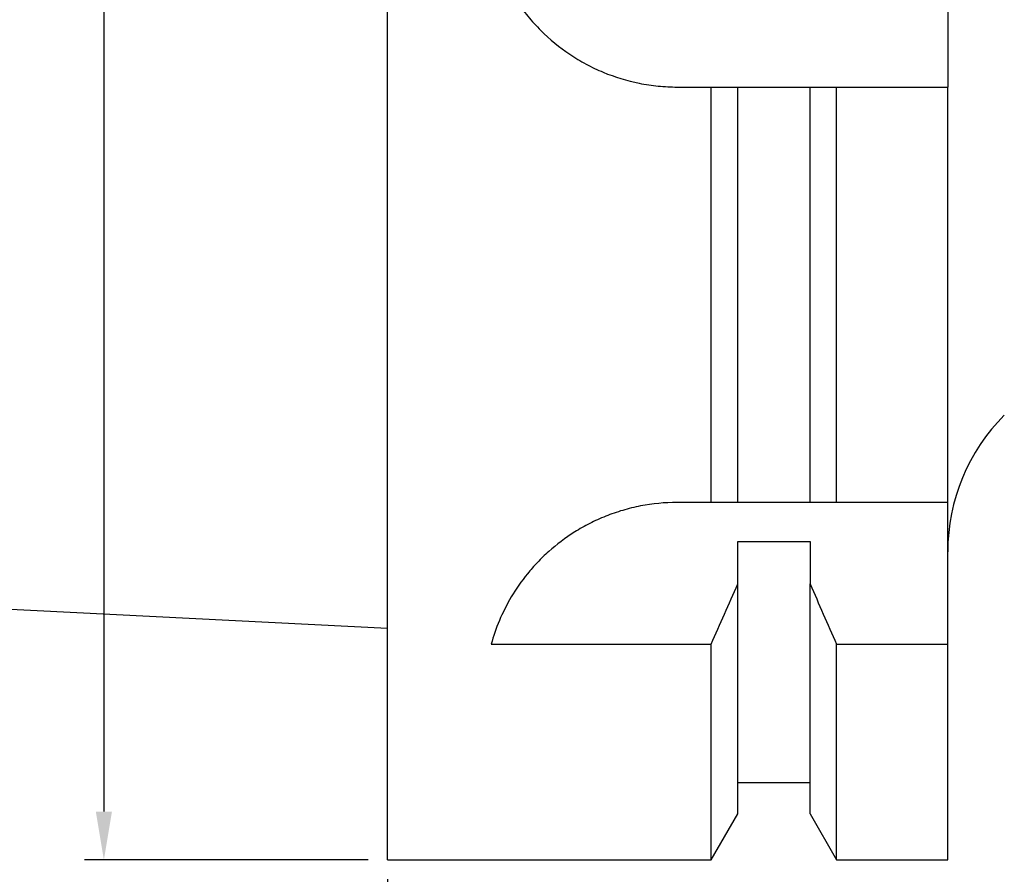
# Model space of a CAD drawing. Units: millimetres. Extents: x 47 to 263, y 28 to 159.
# Drawn here: x 78 to 129, y 58 to 102 of the extents above; entities that cross this region are included whole.
import ezdxf

# ---------------------------------------------------------------- set-up
doc = ezdxf.new("R2010")
doc.units = ezdxf.units.MM
doc.header["$PDSIZE"] = -1
doc.layers.get('DEFPOINTS').update_dxf_attribs({"lineweight": 18})
doc.layers.add('圖層2', color=2, linetype='Continuous', lineweight=35)
doc.styles.add('CNS', font='romans.shx', dxfattribs={"width": 0.75, "bigfont": 'chineset.shx'})
doc.dimstyles.new('ISO-25', dxfattribs={"dimtxt": 2.5, "dimasz": 2.5, "dimexe": 1.25, "dimexo": 0.625, "dimtad": 1, "dimtxsty": 'Standard', "dimcen": 2.5, "dimadec": 0, "dimazin": 0, "dimtfac": 1, "dimtmove": 0, "dimatfit": 3, "dimfxl": 1, "dimarcsym": 0})

# ---------------------------------------------------------------- blocks, each defined once
blk = doc.blocks.new('*D43')
at = {"color": 4, "lineweight": -2, "transparency": 16777216}
for p, q in [((249.222, 99.805), (249.222, 49.062)), ((96.822, 57.63), (96.822, 49.062)), ((246.722, 50.062), (99.322, 50.062))]:
    blk.add_line(p, q, dxfattribs=at)
at = {"color": 4, "transparency": 16777216}
for points in [[(99.322, 50.479), (99.322, 49.645), (96.822, 50.062)], [(246.722, 50.479), (246.722, 49.645), (249.222, 50.062)]]:
    blk.add_solid(points, dxfattribs=at)
at = {"layer": 'DEFPOINTS', "color": 0, "transparency": 16777216}
for p in [(249.222, 100.805), (96.822, 58.63), (96.822, 50.062)]:
    blk.add_point(p, dxfattribs=at)
at = {"color": 3, "transparency": 16777216, "insert": (173.022, 51.912), "char_height": 2.5, "attachment_point": 5, "style": 'CNS'}
blk.add_mtext('152.4', dxfattribs=at)
blk = doc.blocks.new('*D44')
at = {"color": 4, "lineweight": -2, "transparency": 16777216}
for p, q in [((249.222, 99.805), (249.222, 39.949)), ((46.822, 72.127), (46.822, 39.949)), ((246.722, 40.949), (49.322, 40.949))]:
    blk.add_line(p, q, dxfattribs=at)
at = {"color": 4, "transparency": 16777216}
for points in [[(49.322, 41.366), (49.322, 40.532), (46.822, 40.949)], [(246.722, 41.366), (246.722, 40.532), (249.222, 40.949)]]:
    blk.add_solid(points, dxfattribs=at)
at = {"layer": 'DEFPOINTS', "color": 0, "transparency": 16777216}
for p in [(249.222, 100.805), (46.822, 73.127), (46.822, 40.949)]:
    blk.add_point(p, dxfattribs=at)
at = {"color": 3, "transparency": 16777216, "insert": (148.022, 42.799), "char_height": 2.5, "attachment_point": 5, "style": 'CNS'}
blk.add_mtext('202.4', dxfattribs=at)
blk = doc.blocks.new('*D45')
at = {"color": 4, "lineweight": -2, "transparency": 16777216}
for p, q in [((95.822, 158.63), (81.133, 158.63)), ((82.133, 156.13), (82.133, 61.13)), ((95.822, 58.63), (81.133, 58.63))]:
    blk.add_line(p, q, dxfattribs=at)
at = {"color": 4, "transparency": 16777216}
for points in [[(81.716, 156.13), (82.55, 156.13), (82.133, 158.63)], [(81.716, 61.13), (82.55, 61.13), (82.133, 58.63)]]:
    blk.add_solid(points, dxfattribs=at)
at = {"layer": 'DEFPOINTS', "color": 0, "transparency": 16777216}
for p in [(96.822, 158.63), (82.133, 58.63), (96.822, 58.63)]:
    blk.add_point(p, dxfattribs=at)
at = {"color": 3, "transparency": 16777216, "insert": (80.283, 108.63), "char_height": 2.5, "attachment_point": 5, "rotation": 90, "style": 'CNS'}
blk.add_mtext('%%C100', dxfattribs=at)

msp = doc.modelspace()

# ---------------------------------------------------------------- linework, layer by layer
at = {"layer": '圖層2', "lineweight": -3}
for p, q in [((125.8215, 118.6298), (125.8215, 98.6298)), ((96.8215, 58.6298), (96.8215, 108.6298)), ((111.8215, 98.6298), (113.5739, 98.6298)), ((113.5739, 77.1298), (113.5739, 98.6298)), ((114.9465, 77.1298), (114.9465, 98.6298)), ((114.9465, 98.6298), (118.6965, 98.6298)), ((118.6965, 77.1298), (118.6965, 98.6298)), ((120.0691, 77.1298), (120.0691, 98.6298)), ((120.0691, 98.6298), (125.8215, 98.6298)), ((125.8215, 77.1298), (125.8215, 98.6298)), ((113.5739, 77.1298), (111.8215, 77.1298)), ((118.6965, 77.1298), (114.9465, 77.1298)), ((125.8215, 77.1298), (120.0691, 77.1298)), ((125.8215, 69.8), (125.8215, 77.1298)), ((114.9465, 75.1074), (118.6965, 75.1074)), ((114.9465, 72.9133), (114.9465, 75.1074)), ((118.6965, 75.1074), (118.6965, 72.9133)), ((46.8215, 73.1273), (96.8215, 70.6223)), ((114.9465, 61.0072), (114.9465, 72.9133)), ((118.6965, 61.0072), (118.6965, 72.9133)), ((102.1846, 69.8), (113.5739, 69.8)), ((113.5739, 58.6298), (113.5739, 69.8)), ((120.0691, 69.8), (125.8215, 69.8)), ((120.0691, 58.6298), (120.0691, 69.8)), ((125.8215, 58.6298), (125.8215, 69.8)), ((114.9465, 62.6298), (118.6965, 62.6298)), ((113.5739, 58.6298), (114.9465, 61.0072)), ((118.6965, 61.0072), (120.0691, 58.6298)), ((96.8215, 58.6298), (113.5739, 58.6298)), ((120.0691, 58.6298), (125.8215, 58.6298))]:
    msp.add_line(p, q, dxfattribs=at)
msp.add_arc((135.8215, 74.5818), 10, 135, 180, dxfattribs=at)
for points, knots in [([(111.8215, 118.6298), (111.1592, 118.6298), (110.5082, 118.5646), (109.5482, 118.3734), (109.2309, 118.2939), (108.6019, 118.103), (108.2897, 117.991), (107.3822, 117.6143), (106.8086, 117.3071), (105.9944, 116.7631), (105.7295, 116.5667), (105.222, 116.15), (104.9803, 115.9307), (104.2905, 115.2409), (103.8772, 114.7387), (103.3288, 113.9195), (103.1591, 113.6366), (102.8509, 113.0608), (102.7115, 112.7665), (102.4618, 112.1654), (102.3515, 111.8585), (102.1605, 111.2318), (102.0794, 110.9102), (101.8861, 109.9416), (101.8221, 109.2918), (101.821, 107.984), (101.8862, 107.3195), (102.1417, 106.0358), (102.3308, 105.4117), (102.7072, 104.5021), (102.849, 104.2025), (103.1579, 103.625), (103.3255, 103.3455), (103.6868, 102.8047), (103.8804, 102.5433), (104.2938, 102.0389), (104.5146, 101.7948), (105.2112, 101.0975), (105.7141, 100.6848), (106.5247, 100.1416), (106.8044, 99.9732), (107.3832, 99.6626), (107.6821, 99.5208), (108.5882, 99.1443), (109.2114, 98.9542), (110.1749, 98.7608), (110.5021, 98.7117), (111.1602, 98.6462), (111.4904, 98.6298), (111.8215, 98.6298)], [0, 0, 0, 0, 0.0625, 0.0625, 0.09375, 0.09375, 0.125, 0.125, 0.1875, 0.1875, 0.21875, 0.21875, 0.25, 0.25, 0.3125, 0.3125, 0.34375, 0.34375, 0.375, 0.375, 0.40625, 0.40625, 0.4375, 0.4375, 0.5, 0.5, 0.5625, 0.5625, 0.625, 0.625, 0.65625, 0.65625, 0.6875, 0.6875, 0.71875, 0.71875, 0.75, 0.75, 0.8125, 0.8125, 0.84375, 0.84375, 0.875, 0.875, 0.9375, 0.9375, 0.96875, 0.96875, 1, 1, 1, 1]), ([(111.8215, 77.1298), (111.172, 77.1298), (110.537, 77.0671), (109.6047, 76.8861), (109.2962, 76.8108), (108.6913, 76.6325), (108.3984, 76.5306), (107.8302, 76.3038), (107.555, 76.1788), (107.0214, 75.9075), (106.762, 75.7603), (106.0176, 75.2941), (105.569, 74.9531), (104.9573, 74.4069), (104.763, 74.2183), (104.3973, 73.8343), (104.2264, 73.6396), (103.746, 73.0495), (103.4685, 72.648), (102.9856, 71.836), (102.7795, 71.4238), (102.4347, 70.6059), (102.2956, 70.2004), (102.1846, 69.8)], [0, 0, 0, 0, 0.125, 0.125, 0.1875, 0.1875, 0.25, 0.25, 0.3125, 0.3125, 0.375, 0.375, 0.5, 0.5, 0.5625, 0.5625, 0.625, 0.625, 0.75, 0.75, 0.875, 0.875, 1, 1, 1, 1])]:
    msp.add_open_spline(points, degree=3, knots=knots, dxfattribs=at)
for points in [[(113.5739, 98.6298), (114.0318, 98.6298), (114.4894, 98.6298), (114.9465, 98.6298)], [(118.6965, 98.6298), (119.1537, 98.6298), (119.6112, 98.6298), (120.0691, 98.6298)], [(114.9465, 77.1298), (114.496, 77.1298), (114.038, 77.1298), (113.5739, 77.1298)], [(120.0691, 77.1298), (119.6051, 77.1298), (119.1471, 77.1298), (118.6965, 77.1298)], [(113.5739, 69.8), (114.0381, 70.8353), (114.4962, 71.8733), (114.9465, 72.9133)], [(118.6965, 72.9133), (119.1472, 71.8726), (119.6051, 70.8349), (120.0691, 69.8)]]:
    msp.add_open_spline(points, degree=3, dxfattribs=at)

# ---------------------------------------------------------------- dimensions: what is measured, and where the dimension line sits
dim = msp.add_linear_dim(base=(82.1328, 58.6298), p1=(96.8215, 158.6298), p2=(96.8215, 58.6298), angle=90, text='%%C<>', dimstyle='ISO-25', override={"dimexe": 1, "dimexo": 1, "dimgap": 0.6, "dimdec": 3, "dimdsep": 46, "dimtxsty": 'CNS', "dimclrd": 4, "dimclre": 4, "dimclrt": 3, "dimadec": 2, "dimtdec": 3, "dimtzin": 0})
dim.commit()
dim.dimension.update_dxf_attribs({"geometry": '*D45', "text_midpoint": (80.2828, 108.6298)})
for base, p2, picture, middle in [((46.8215, 40.9491), (46.8215, 73.1273), '*D44', (148.0215, 42.7991)), ((96.8215, 50.0621), (96.8215, 58.6298), '*D43', (173.0215, 51.9121))]:
    dim = msp.add_linear_dim(base=base, p1=(249.2215, 100.8048), p2=p2, dimstyle='ISO-25', override={"dimexe": 1, "dimexo": 1, "dimgap": 0.6, "dimdec": 3, "dimdsep": 46, "dimtxsty": 'CNS', "dimclrd": 4, "dimclre": 4, "dimclrt": 3, "dimadec": 2, "dimtdec": 3, "dimtzin": 0})
    dim.commit()
    dim.dimension.update_dxf_attribs({"geometry": picture, "text_midpoint": middle})

doc.saveas('drawing.dxf')
